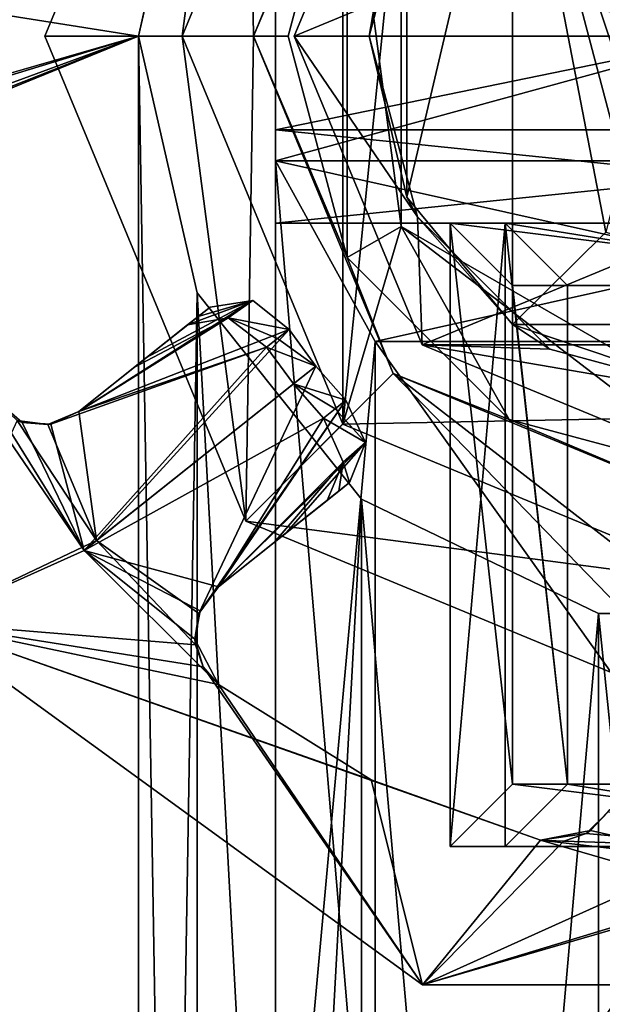
# Model space of a CAD drawing. Units: millimetres. Extents: x -250 to 250, y -335 to 320.
# Drawn here: x -6 to -1, y 224 to 232 of the extents above; entities that cross this region are included whole.
import ezdxf

# ---------------------------------------------------------------- set-up
doc = ezdxf.new("R2010")
doc.units = ezdxf.units.MM
doc.header["$LTSCALE"] = 76.747453
for name, color, linetype in [('302', 7, 'CONTINUOUS'), ('303', 7, 'CONTINUOUS'), ('304', 7, 'CONTINUOUS'), ('305', 7, 'CONTINUOUS'), ('306', 7, 'CONTINUOUS'), ('308', 7, 'CONTINUOUS'), ('309', 7, 'CONTINUOUS'), ('310', 7, 'CONTINUOUS'), ('338', 7, 'CONTINUOUS'), ('339', 7, 'CONTINUOUS'), ('341', 7, 'CONTINUOUS'), ('344', 7, 'CONTINUOUS'), ('350', 7, 'CONTINUOUS'), ('351', 7, 'CONTINUOUS'), ('354', 7, 'CONTINUOUS'), ('355', 7, 'CONTINUOUS'), ('357', 7, 'CONTINUOUS'), ('358', 7, 'CONTINUOUS'), ('364', 7, 'CONTINUOUS'), ('366', 7, 'CONTINUOUS'), ('367', 7, 'CONTINUOUS'), ('398', 7, 'CONTINUOUS'), ('399', 7, 'CONTINUOUS'), ('400', 7, 'CONTINUOUS'), ('401', 7, 'CONTINUOUS'), ('402', 7, 'CONTINUOUS'), ('403', 7, 'CONTINUOUS'), ('404', 7, 'CONTINUOUS'), ('405', 7, 'CONTINUOUS'), ('407', 7, 'CONTINUOUS'), ('417', 7, 'CONTINUOUS'), ('419', 7, 'CONTINUOUS'), ('421', 7, 'CONTINUOUS'), ('422', 7, 'CONTINUOUS'), ('423', 7, 'CONTINUOUS'), ('424', 7, 'CONTINUOUS'), ('425', 7, 'CONTINUOUS'), ('426', 7, 'CONTINUOUS'), ('496', 7, 'CONTINUOUS'), ('497', 7, 'CONTINUOUS'), ('498', 7, 'CONTINUOUS'), ('500', 7, 'CONTINUOUS'), ('501', 7, 'CONTINUOUS'), ('502', 7, 'CONTINUOUS'), ('511', 7, 'CONTINUOUS'), ('512', 7, 'CONTINUOUS'), ('513', 7, 'CONTINUOUS'), ('528', 7, 'CONTINUOUS'), ('529', 7, 'CONTINUOUS'), ('541', 7, 'CONTINUOUS'), ('542', 7, 'CONTINUOUS'), ('543', 7, 'CONTINUOUS'), ('63', 7, 'CONTINUOUS'), ('8', 7, 'CONTINUOUS'), ('804', 7, 'CONTINUOUS'), ('805', 7, 'CONTINUOUS'), ('814', 7, 'CONTINUOUS'), ('815', 7, 'CONTINUOUS')]:
    doc.layers.add(name, color=color, linetype=linetype)

msp = doc.modelspace()

# ---------------------------------------------------------------- linework, layer by layer
at = {"layer": '302', "color": 7, "linetype": 'Continuous'}
for points in [[(-1.7499, 229.5, 230.5), (1.7499, 229.5, 230.5), (-2.25, 230, 230.5), (-1.7499, 229.5, 230.5)], [(1.7499, 229.5, 230.5), (2.25, 230, 230.5), (-2.25, 230, 230.5), (1.7499, 229.5, 230.5)], [(-1.7499, 225.5, 230.5), (-1.7499, 229.5, 230.5), (-2.25, 230, 230.5), (-1.7499, 225.5, 230.5)], [(-2.25, 225, 230.5), (-1.7499, 225.5, 230.5), (-2.25, 230, 230.5), (-2.25, 225, 230.5)], [(2.25, 225, 230.5), (-1.7499, 225.5, 230.5), (-2.25, 225, 230.5), (2.25, 225, 230.5)], [(1.7499, 225.5, 230.5), (-1.7499, 225.5, 230.5), (2.25, 225, 230.5), (1.7499, 225.5, 230.5)]]:
    msp.add_3dface(points, dxfattribs=at)
at = {"layer": '303', "color": 7, "linetype": 'Continuous'}
for points in [[(-1.8084, 230, 205.2), (1.8084, 230, 205.2), (1.3083, 229.5, 205.2), (-1.8084, 230, 205.2)], [(-1.8084, 225, 205.2), (-1.8084, 230, 205.2), (-1.3083, 225.5, 205.2), (-1.8084, 225, 205.2)], [(-1.8084, 230, 205.2), (1.3083, 229.5, 205.2), (-1.3083, 229.5, 205.2), (-1.8084, 230, 205.2)], [(-1.3083, 225.5, 205.2), (-1.8084, 230, 205.2), (-1.3083, 229.5, 205.2), (-1.3083, 225.5, 205.2)], [(1.8084, 225, 205.2), (-1.8084, 225, 205.2), (-1.3083, 225.5, 205.2), (1.8084, 225, 205.2)], [(1.3083, 225.5, 205.2), (1.8084, 225, 205.2), (-1.3083, 225.5, 205.2), (1.3083, 225.5, 205.2)]]:
    msp.add_3dface(points, dxfattribs=at)
at = {"layer": '304', "color": 7, "linetype": 'Continuous'}
for points in [[(-2.25, 230, 230.5), (2.25, 230, 230.5), (1.8084, 230, 205.2), (-2.25, 230, 230.5)], [(-2.25, 230, 230.5), (1.8084, 230, 205.2), (-1.8084, 230, 205.2), (-2.25, 230, 230.5)]]:
    msp.add_3dface(points, dxfattribs=at)
at = {"layer": '305', "color": 7, "linetype": 'Continuous'}
for points in [[(2.25, 225, 230.5), (-2.25, 225, 230.5), (-1.8084, 225, 205.2), (2.25, 225, 230.5)], [(2.25, 225, 230.5), (-1.8084, 225, 205.2), (1.8084, 225, 205.2), (2.25, 225, 230.5)]]:
    msp.add_3dface(points, dxfattribs=at)
at = {"layer": '306', "color": 7, "linetype": 'Continuous'}
for points in [[(-2.25, 225, 230.5), (-2.25, 230, 230.5), (-1.8084, 230, 205.2), (-2.25, 225, 230.5)], [(-2.25, 225, 230.5), (-1.8084, 230, 205.2), (-1.8084, 225, 205.2), (-2.25, 225, 230.5)]]:
    msp.add_3dface(points, dxfattribs=at)
at = {"layer": '308', "color": 7, "linetype": 'Continuous'}
for points in [[(1.7499, 229.5, 230.5), (-1.7499, 229.5, 230.5), (-1.3083, 229.5, 205.2), (1.7499, 229.5, 230.5)], [(1.3083, 229.5, 205.2), (1.7499, 229.5, 230.5), (-1.3083, 229.5, 205.2), (1.3083, 229.5, 205.2)]]:
    msp.add_3dface(points, dxfattribs=at)
at = {"layer": '309', "color": 7, "linetype": 'Continuous'}
for points in [[(-1.7499, 225.5, 230.5), (1.7499, 225.5, 230.5), (1.3083, 225.5, 205.2), (-1.7499, 225.5, 230.5)], [(-1.7499, 225.5, 230.5), (1.3083, 225.5, 205.2), (-1.3083, 225.5, 205.2), (-1.7499, 225.5, 230.5)]]:
    msp.add_3dface(points, dxfattribs=at)
at = {"layer": '310', "color": 7, "linetype": 'Continuous'}
for points in [[(-1.7499, 229.5, 230.5), (-1.7499, 225.5, 230.5), (-1.3083, 225.5, 205.2), (-1.7499, 229.5, 230.5)], [(-1.7499, 229.5, 230.5), (-1.3083, 225.5, 205.2), (-1.3083, 229.5, 205.2), (-1.7499, 229.5, 230.5)]]:
    msp.add_3dface(points, dxfattribs=at)
at = {"layer": '338', "color": 7, "linetype": 'Continuous'}
for points in [[(-2.85, 229.05, 148.2), (-2.85, 221.05, 148.2), (-3.65, 230.5, 148.2), (-2.85, 229.05, 148.2)], [(-3.65, 230.5, 148.2), (-2.85, 221.05, 148.2), (-3.65, 220.25, 148.2), (-3.65, 230.5, 148.2)], [(2.85, 229.05, 148.2), (-2.85, 229.05, 148.2), (-3.65, 230.5, 148.2), (2.85, 229.05, 148.2)], [(2.85, 229.05, 148.2), (-3.65, 230.5, 148.2), (3.65, 230.5, 148.2), (2.85, 229.05, 148.2)]]:
    msp.add_3dface(points, dxfattribs=at)
at = {"layer": '339', "color": 7, "linetype": 'Continuous'}
for points in [[(-3.65, 230.5, 202.2), (-2.85, 229.05, 202.2), (3.65, 230.5, 202.2), (-3.65, 230.5, 202.2)], [(-2.85, 229.05, 202.2), (-3.65, 230.5, 202.2), (-3.65, 220.25, 202.2), (-2.85, 229.05, 202.2)], [(-2.85, 229.05, 202.2), (2.85, 229.05, 202.2), (3.65, 230.5, 202.2), (-2.85, 229.05, 202.2)], [(-2.85, 221.05, 202.2), (-2.85, 229.05, 202.2), (-3.65, 220.25, 202.2), (-2.85, 221.05, 202.2)]]:
    msp.add_3dface(points, dxfattribs=at)
at = {"layer": '341', "color": 7, "linetype": 'Continuous'}
for points in [[(-3.65, 232.5, 172.2), (-3.65, 230.5, 172.2), (-3.65, 230.75, 173.901), (-3.65, 232.5, 172.2)], [(-3.65, 232.25, 173.901), (-3.65, 232.5, 172.2), (-3.65, 230.75, 173.901), (-3.65, 232.25, 173.901)], [(-3.65, 230.5, 178.2), (-3.65, 232.5, 178.2), (-3.65, 232.25, 176.499), (-3.65, 230.5, 178.2)], [(-3.65, 230.75, 176.499), (-3.65, 230.5, 178.2), (-3.65, 232.25, 176.499), (-3.65, 230.75, 176.499)], [(-3.65, 220.25, 202.2), (-3.65, 230.5, 178.2), (-3.65, 230.75, 176.499), (-3.65, 220.25, 202.2)], [(-3.65, 230, 175.2), (-3.65, 220.25, 202.2), (-3.65, 230.75, 176.499), (-3.65, 230, 175.2)], [(-3.65, 230.75, 173.901), (-3.65, 230.5, 172.2), (-3.65, 230, 175.2), (-3.65, 230.75, 173.901)], [(-3.65, 230.5, 148.2), (-3.65, 220.25, 148.2), (-3.65, 220.25, 202.2), (-3.65, 230.5, 148.2)], [(-3.65, 230.5, 148.2), (-3.65, 220.25, 202.2), (-3.65, 230.5, 172.2), (-3.65, 230.5, 148.2)], [(-3.65, 220.25, 202.2), (-3.65, 230.5, 202.2), (-3.65, 230.5, 178.2), (-3.65, 220.25, 202.2)], [(-3.65, 230.5, 172.2), (-3.65, 220.25, 202.2), (-3.65, 230, 175.2), (-3.65, 230.5, 172.2)]]:
    msp.add_3dface(points, dxfattribs=at)
at = {"layer": '344', "color": 7, "linetype": 'Continuous'}
for points in [[(-3.65, 232.5, 178.2), (-3.65, 230.5, 178.2), (3.65, 232.5, 178.2), (-3.65, 232.5, 178.2)], [(-3.65, 230.5, 178.2), (3.65, 230.5, 178.2), (3.65, 232.5, 178.2), (-3.65, 230.5, 178.2)], [(-2.85, 221.05, 178.2), (2.85, 221.05, 178.2), (2.85, 229.05, 178.2), (-2.85, 221.05, 178.2)], [(-2.85, 229.05, 178.2), (-2.85, 221.05, 178.2), (2.85, 229.05, 178.2), (-2.85, 229.05, 178.2)]]:
    msp.add_3dface(points, dxfattribs=at)
at = {"layer": '350', "color": 7, "linetype": 'Continuous'}
for points in [[(2.85, 229.05, 202.2), (-2.85, 229.05, 202.2), (-2.85, 229.05, 178.2), (2.85, 229.05, 202.2)], [(2.85, 229.05, 202.2), (-2.85, 229.05, 178.2), (2.85, 229.05, 178.2), (2.85, 229.05, 202.2)]]:
    msp.add_3dface(points, dxfattribs=at)
at = {"layer": '351', "color": 7, "linetype": 'Continuous'}
for points in [[(-2.85, 229.05, 202.2), (-2.85, 221.05, 202.2), (-2.85, 221.05, 178.2), (-2.85, 229.05, 202.2)], [(-2.85, 229.05, 202.2), (-2.85, 221.05, 178.2), (-2.85, 229.05, 178.2), (-2.85, 229.05, 202.2)]]:
    msp.add_3dface(points, dxfattribs=at)
at = {"layer": '354', "color": 7, "linetype": 'Continuous'}
for points in [[(-3.65, 230.5, 202.2), (3.65, 230.5, 202.2), (3.65, 230.5, 178.2), (-3.65, 230.5, 202.2)], [(-3.65, 230.5, 178.2), (-3.65, 230.5, 202.2), (3.65, 230.5, 178.2), (-3.65, 230.5, 178.2)]]:
    msp.add_3dface(points, dxfattribs=at)
at = {"layer": '355', "color": 7, "linetype": 'Continuous'}
for points in [[(-3.65, 230.5, 172.2), (-3.65, 232.5, 172.2), (3.65, 230.5, 172.2), (-3.65, 230.5, 172.2)], [(3.65, 230.5, 172.2), (-3.65, 232.5, 172.2), (3.65, 232.5, 172.2), (3.65, 230.5, 172.2)], [(2.85, 229.05, 172.2), (2.85, 221.05, 172.2), (-2.85, 229.05, 172.2), (2.85, 229.05, 172.2)], [(-2.85, 229.05, 172.2), (2.85, 221.05, 172.2), (-2.85, 221.05, 172.2), (-2.85, 229.05, 172.2)]]:
    msp.add_3dface(points, dxfattribs=at)
at = {"layer": '357', "color": 7, "linetype": 'Continuous'}
for points in [[(-2.85, 221.05, 148.2), (-2.85, 229.05, 148.2), (-2.85, 229.05, 172.2), (-2.85, 221.05, 148.2)], [(-2.85, 221.05, 148.2), (-2.85, 229.05, 172.2), (-2.85, 221.05, 172.2), (-2.85, 221.05, 148.2)]]:
    msp.add_3dface(points, dxfattribs=at)
at = {"layer": '358', "color": 7, "linetype": 'Continuous'}
for points in [[(-2.85, 229.05, 148.2), (2.85, 229.05, 148.2), (2.85, 229.05, 172.2), (-2.85, 229.05, 148.2)], [(-2.85, 229.05, 148.2), (2.85, 229.05, 172.2), (-2.85, 229.05, 172.2), (-2.85, 229.05, 148.2)]]:
    msp.add_3dface(points, dxfattribs=at)
at = {"layer": '364', "color": 7, "linetype": 'Continuous'}
for points in [[(3.65, 230.5, 148.2), (-3.65, 230.5, 148.2), (-3.65, 230.5, 172.2), (3.65, 230.5, 148.2)], [(3.65, 230.5, 148.2), (-3.65, 230.5, 172.2), (3.65, 230.5, 172.2), (3.65, 230.5, 148.2)]]:
    msp.add_3dface(points, dxfattribs=at)
at = {"layer": '366', "color": 7, "linetype": 'Continuous'}
for points in [[(-3.65, 230.75, 176.499), (-3.65, 232.25, 176.499), (3.65, 230.75, 176.499), (-3.65, 230.75, 176.499)], [(-3.65, 232.25, 176.499), (3.65, 232.25, 176.499), (3.65, 230.75, 176.499), (-3.65, 232.25, 176.499)], [(-3.65, 230, 175.2), (-3.65, 230.75, 176.499), (3.65, 230, 175.2), (-3.65, 230, 175.2)], [(-3.65, 230.75, 176.499), (3.65, 230.75, 176.499), (3.65, 230, 175.2), (-3.65, 230.75, 176.499)]]:
    msp.add_3dface(points, dxfattribs=at)
at = {"layer": '367', "color": 7, "linetype": 'Continuous'}
for points in [[(-3.65, 232.25, 173.901), (-3.65, 230.75, 173.901), (3.65, 232.25, 173.901), (-3.65, 232.25, 173.901)], [(-3.65, 230.75, 173.901), (3.65, 230.75, 173.901), (3.65, 232.25, 173.901), (-3.65, 230.75, 173.901)], [(-3.65, 230.75, 173.901), (-3.65, 230, 175.2), (3.65, 230.75, 173.901), (-3.65, 230.75, 173.901)], [(-3.65, 230, 175.2), (3.65, 230, 175.2), (3.65, 230.75, 173.901), (-3.65, 230, 175.2)]]:
    msp.add_3dface(points, dxfattribs=at)
at = {"layer": '398', "color": 7, "linetype": 'Continuous', "true_color": 0xe0f2ff}
for points in [[(-0.865, 230.4629, 248.3), (-1, 229.9289, 248.3), (-1.75, 233.8125, 248.3), (-0.865, 230.4629, 248.3)], [(-1.75, 233.8125, 248.3), (-1, 229.9289, 248.3), (-1.75, 229.1875, 248.3), (-1.75, 233.8125, 248.3)], [(-0.7037, 230.684, 248.3), (-0.865, 230.4629, 248.3), (-1.75, 233.8125, 248.3), (-0.7037, 230.684, 248.3)], [(0, 230.99, 248.3), (-0.7037, 230.684, 248.3), (-1.75, 233.8125, 248.3), (0, 230.99, 248.3)], [(-1, 233.3317, 248.3), (0, 230.99, 248.3), (-1.75, 233.8125, 248.3), (-1, 233.3317, 248.3)], [(-1.75, 229.1875, 248.3), (-1, 229.9289, 248.3), (1.75, 229.1875, 248.3), (-1.75, 229.1875, 248.3)], [(0, 228.6, 248.3), (-1.75, 229.1875, 248.3), (1.75, 229.1875, 248.3), (0, 228.6, 248.3)]]:
    msp.add_3dface(points, dxfattribs=at)
at = {"layer": '399', "color": 7, "linetype": 'Continuous', "true_color": 0xe0f2ff}
for points in [[(-2.9, 231.5, 270.3), (-2.5115, 232.95, 270.3), (-2.9, 231.5, 250.3), (-2.9, 231.5, 270.3)], [(-2.9, 231.5, 250.3), (-2.5115, 232.95, 270.3), (-2.5966, 232.7914, 250.3), (-2.9, 231.5, 250.3)]]:
    msp.add_3dface(points, dxfattribs=at)
at = {"layer": '400', "color": 7, "linetype": 'Continuous', "true_color": 0xe0f2ff}
for points in [[(-2.9, 231.5, 270.3), (-2.9, 231.5, 250.3), (-2.5966, 230.2086, 250.3), (-2.9, 231.5, 270.3)], [(-2.5115, 230.05, 270.3), (-2.9, 231.5, 270.3), (-2.5966, 230.2086, 250.3), (-2.5115, 230.05, 270.3)], [(-1.75, 229.1875, 250.3), (-2.5115, 230.05, 270.3), (-2.5966, 230.2086, 250.3), (-1.75, 229.1875, 250.3)], [(-1.45, 228.9885, 270.3), (-2.5115, 230.05, 270.3), (-1.75, 229.1875, 250.3), (-1.45, 228.9885, 270.3)], [(-1.75, 229.1875, 248.3), (0, 228.6, 248.3), (-1.75, 229.1875, 250.3), (-1.75, 229.1875, 248.3)], [(0, 228.6, 248.3), (-1.45, 228.9885, 270.3), (-1.75, 229.1875, 250.3), (0, 228.6, 248.3)], [(-1.45, 228.9885, 270.3), (0, 228.6, 248.3), (0, 228.6, 270.3), (-1.45, 228.9885, 270.3)]]:
    msp.add_3dface(points, dxfattribs=at)
at = {"layer": '401', "color": 7, "linetype": 'Continuous', "true_color": 0xe0f2ff}
for points in [[(-2.4748, 233.9748, 270.3), (-2.9, 231.5, 270.3), (-3.5, 231.5, 270.3), (-2.4748, 233.9748, 270.3)], [(-2.5115, 232.95, 270.3), (-2.9, 231.5, 270.3), (-2.4748, 233.9748, 270.3), (-2.5115, 232.95, 270.3)], [(-2.9, 231.5, 270.3), (-2.5115, 230.05, 270.3), (-3.5, 231.5, 270.3), (-2.9, 231.5, 270.3)], [(-3.5, 231.5, 270.3), (-2.5115, 230.05, 270.3), (-2.4748, 229.0252, 270.3), (-3.5, 231.5, 270.3)], [(-2.5115, 230.05, 270.3), (-1.45, 228.9885, 270.3), (-2.4748, 229.0252, 270.3), (-2.5115, 230.05, 270.3)], [(-1.45, 228.9885, 270.3), (0, 228.6, 270.3), (-2.4748, 229.0252, 270.3), (-1.45, 228.9885, 270.3)], [(-2.4748, 229.0252, 270.3), (0, 228.6, 270.3), (0, 228, 270.3), (-2.4748, 229.0252, 270.3)]]:
    msp.add_3dface(points, dxfattribs=at)
at = {"layer": '402', "color": 7, "linetype": 'Continuous', "true_color": 0xe0f2ff}
for points in [[(-3.5, 231.5, 271.3), (3.5, 231.5, 271.3), (2.4748, 233.9748, 271.3), (-3.5, 231.5, 271.3)], [(-2.4748, 233.9748, 271.3), (-3.5, 231.5, 271.3), (2.4748, 233.9748, 271.3), (-2.4748, 233.9748, 271.3)], [(-2.4748, 229.0252, 271.3), (3.5, 231.5, 271.3), (-3.5, 231.5, 271.3), (-2.4748, 229.0252, 271.3)], [(2.4748, 229.0252, 271.3), (3.5, 231.5, 271.3), (-2.4748, 229.0252, 271.3), (2.4748, 229.0252, 271.3)], [(0, 228, 271.3), (2.4748, 229.0252, 271.3), (-2.4748, 229.0252, 271.3), (0, 228, 271.3)]]:
    msp.add_3dface(points, dxfattribs=at)
at = {"layer": '403', "color": 7, "linetype": 'Continuous', "true_color": 0xe0f2ff}
for points in [[(-2.4748, 233.9748, 270.3), (-3.5, 231.5, 270.3), (-2.4748, 233.9748, 271.3), (-2.4748, 233.9748, 270.3)], [(-3.5, 231.5, 270.3), (-3.5, 231.5, 271.3), (-2.4748, 233.9748, 271.3), (-3.5, 231.5, 270.3)]]:
    msp.add_3dface(points, dxfattribs=at)
at = {"layer": '404', "color": 7, "linetype": 'Continuous', "true_color": 0xe0f2ff}
for points in [[(-3.5, 231.5, 270.3), (-2.4748, 229.0252, 270.3), (-3.5, 231.5, 271.3), (-3.5, 231.5, 270.3)], [(-2.4748, 229.0252, 270.3), (-2.4748, 229.0252, 271.3), (-3.5, 231.5, 271.3), (-2.4748, 229.0252, 270.3)], [(-2.4748, 229.0252, 270.3), (0, 228, 270.3), (-2.4748, 229.0252, 271.3), (-2.4748, 229.0252, 270.3)], [(0, 228, 270.3), (0, 228, 271.3), (-2.4748, 229.0252, 271.3), (0, 228, 270.3)]]:
    msp.add_3dface(points, dxfattribs=at)
at = {"layer": '405', "color": 7, "linetype": 'Continuous', "true_color": 0xe0f2ff}
for points in [[(-2.5966, 232.7914, 250.3), (-1.75, 233.8125, 250.3), (-2.5966, 230.2086, 250.3), (-2.5966, 232.7914, 250.3)], [(-1.75, 233.8125, 250.3), (-1.75, 229.1875, 250.3), (-2.5966, 230.2086, 250.3), (-1.75, 233.8125, 250.3)], [(-2.9, 231.5, 250.3), (-2.5966, 232.7914, 250.3), (-2.5966, 230.2086, 250.3), (-2.9, 231.5, 250.3)]]:
    msp.add_3dface(points, dxfattribs=at)
at = {"layer": '407', "color": 7, "linetype": 'Continuous', "true_color": 0xe0f2ff}
for points in [[(-1.75, 233.8125, 248.3), (-1.75, 229.1875, 248.3), (-1.75, 233.8125, 250.3), (-1.75, 233.8125, 248.3)], [(-1.75, 233.8125, 250.3), (-1.75, 229.1875, 248.3), (-1.75, 229.1875, 250.3), (-1.75, 233.8125, 250.3)]]:
    msp.add_3dface(points, dxfattribs=at)
at = {"layer": '417', "color": 7, "linetype": 'Continuous'}
for points in [[(-3.55, 231.5, 270.3), (-3.0744, 229.7251, 270.3), (-3.0744, 233.2749, 270.3), (-3.55, 231.5, 270.3)], [(-3.0744, 233.2749, 270.3), (-3.0744, 229.7251, 270.3), (-2.6413, 229.9749, 270.3), (-3.0744, 233.2749, 270.3)], [(-2.6413, 233.0251, 270.3), (-3.0744, 233.2749, 270.3), (-2.6413, 229.9749, 270.3), (-2.6413, 233.0251, 270.3)], [(-3.0744, 229.7251, 270.3), (-1.7751, 228.4257, 270.3), (-2.6413, 229.9749, 270.3), (-3.0744, 229.7251, 270.3)], [(0, 227.95, 270.3), (0, 228.45, 270.3), (-2.6413, 229.9749, 270.3), (0, 227.95, 270.3)], [(-1.7751, 228.4257, 270.3), (0, 227.95, 270.3), (-2.6413, 229.9749, 270.3), (-1.7751, 228.4257, 270.3)]]:
    msp.add_3dface(points, dxfattribs=at)
at = {"layer": '419', "color": 7, "linetype": 'Continuous'}
for points in [[(-3.8892, 235.3889, 270.5), (-4.4, 231.5, 270.5), (-5.5, 231.5, 270.5), (-3.8892, 235.3889, 270.5)], [(-3.1113, 234.6113, 270.5), (-4.4, 231.5, 270.5), (-3.8892, 235.3889, 270.5), (-3.1113, 234.6113, 270.5)], [(-5.5, 231.5, 270.5), (-4.4, 231.5, 270.5), (-3.8892, 227.6111, 270.5), (-5.5, 231.5, 270.5)], [(-4.4, 231.5, 270.5), (-3.1113, 228.3887, 270.5), (-3.8892, 227.6111, 270.5), (-4.4, 231.5, 270.5)], [(-3.1113, 228.3887, 270.5), (0, 227.1, 270.5), (-3.8892, 227.6111, 270.5), (-3.1113, 228.3887, 270.5)], [(-3.8892, 227.6111, 270.5), (0, 227.1, 270.5), (0, 226, 270.5), (-3.8892, 227.6111, 270.5)]]:
    msp.add_3dface(points, dxfattribs=at)
at = {"layer": '421', "color": 7, "linetype": 'Continuous'}
for points in [[(-4.4, 231.5, 264.5), (-3.1113, 234.6113, 264.5), (-3.1113, 228.3887, 264.5), (-4.4, 231.5, 264.5)], [(-3.1113, 234.6113, 264.5), (-2.6413, 233.0251, 264.5), (-3.1113, 228.3887, 264.5), (-3.1113, 234.6113, 264.5)], [(-2.6413, 233.0251, 264.5), (-2.6413, 229.9749, 264.5), (-3.1113, 228.3887, 264.5), (-2.6413, 233.0251, 264.5)], [(-2.6413, 229.9749, 264.5), (0, 228.45, 264.5), (-3.1113, 228.3887, 264.5), (-2.6413, 229.9749, 264.5)], [(0, 228.45, 264.5), (0, 227.1, 264.5), (-3.1113, 228.3887, 264.5), (0, 228.45, 264.5)]]:
    msp.add_3dface(points, dxfattribs=at)
at = {"layer": '422', "color": 7, "linetype": 'Continuous'}
for points in [[(-2.6413, 233.0251, 270.3), (-2.6413, 229.9749, 270.3), (-2.6413, 233.0251, 264.5), (-2.6413, 233.0251, 270.3)], [(-2.6413, 229.9749, 270.3), (-2.6413, 229.9749, 264.5), (-2.6413, 233.0251, 264.5), (-2.6413, 229.9749, 270.3)], [(0, 228.45, 270.3), (0, 228.45, 264.5), (-2.6413, 229.9749, 264.5), (0, 228.45, 270.3)], [(-2.6413, 229.9749, 270.3), (0, 228.45, 270.3), (-2.6413, 229.9749, 264.5), (-2.6413, 229.9749, 270.3)]]:
    msp.add_3dface(points, dxfattribs=at)
at = {"layer": '423', "color": 7, "linetype": 'Continuous'}
for points in [[(-3.55, 231.5, 270.3), (-3.0744, 233.2749, 270.3), (-3.55, 231.5, 271.5), (-3.55, 231.5, 270.3)], [(-3.0744, 233.2749, 270.3), (-3.0744, 233.2749, 271.5), (-3.55, 231.5, 271.5), (-3.0744, 233.2749, 270.3)], [(-3.0744, 229.7251, 270.3), (-3.55, 231.5, 270.3), (-3.0744, 229.7251, 271.5), (-3.0744, 229.7251, 270.3)], [(-3.55, 231.5, 270.3), (-3.55, 231.5, 271.5), (-3.0744, 229.7251, 271.5), (-3.55, 231.5, 270.3)], [(-1.7751, 228.4257, 270.3), (-3.0744, 229.7251, 270.3), (-1.7751, 228.4257, 271.5), (-1.7751, 228.4257, 270.3)], [(-3.0744, 229.7251, 270.3), (-3.0744, 229.7251, 271.5), (-1.7751, 228.4257, 271.5), (-3.0744, 229.7251, 270.3)], [(0, 227.95, 270.3), (-1.7751, 228.4257, 270.3), (0, 227.95, 271.5), (0, 227.95, 270.3)], [(0, 227.95, 271.5), (-1.7751, 228.4257, 270.3), (-1.7751, 228.4257, 271.5), (0, 227.95, 271.5)]]:
    msp.add_3dface(points, dxfattribs=at)
at = {"layer": '424', "color": 7, "linetype": 'Continuous'}
for points in [[(-4.4, 231.5, 270.5), (-3.1113, 234.6113, 270.5), (-4.4, 231.5, 264.5), (-4.4, 231.5, 270.5)], [(-3.1113, 234.6113, 270.5), (-3.1113, 234.6113, 264.5), (-4.4, 231.5, 264.5), (-3.1113, 234.6113, 270.5)], [(-3.1113, 228.3887, 270.5), (-4.4, 231.5, 270.5), (-3.1113, 228.3887, 264.5), (-3.1113, 228.3887, 270.5)], [(-4.4, 231.5, 270.5), (-4.4, 231.5, 264.5), (-3.1113, 228.3887, 264.5), (-4.4, 231.5, 270.5)], [(0, 227.1, 270.5), (-3.1113, 228.3887, 270.5), (0, 227.1, 264.5), (0, 227.1, 270.5)], [(0, 227.1, 264.5), (-3.1113, 228.3887, 270.5), (-3.1113, 228.3887, 264.5), (0, 227.1, 264.5)]]:
    msp.add_3dface(points, dxfattribs=at)
at = {"layer": '425', "color": 7, "linetype": 'Continuous'}
for points in [[(-3.8267, 231.5, 271.5), (-3.0744, 233.2749, 271.5), (-2.7055, 234.2062, 271.5), (-3.8267, 231.5, 271.5)], [(-3.55, 231.5, 271.5), (-3.0744, 233.2749, 271.5), (-3.8267, 231.5, 271.5), (-3.55, 231.5, 271.5)], [(-3.0744, 229.7251, 271.5), (-3.55, 231.5, 271.5), (-3.8267, 231.5, 271.5), (-3.0744, 229.7251, 271.5)], [(-2.7056, 228.7938, 271.5), (-3.0744, 229.7251, 271.5), (-3.8267, 231.5, 271.5), (-2.7056, 228.7938, 271.5)], [(-1.7751, 228.4257, 271.5), (-3.0744, 229.7251, 271.5), (-2.7056, 228.7938, 271.5), (-1.7751, 228.4257, 271.5)], [(0, 227.6733, 271.5), (-1.7751, 228.4257, 271.5), (-2.7056, 228.7938, 271.5), (0, 227.6733, 271.5)], [(0, 227.95, 271.5), (-1.7751, 228.4257, 271.5), (0, 227.6733, 271.5), (0, 227.95, 271.5)]]:
    msp.add_3dface(points, dxfattribs=at)
at = {"layer": '426', "color": 7, "linetype": 'Continuous'}
for points in [[(-3.8267, 231.5, 271.5), (-3.8892, 235.3889, 270.5), (-5.5, 231.5, 270.5), (-3.8267, 231.5, 271.5)], [(-3.8267, 231.5, 271.5), (-2.7055, 234.2062, 271.5), (-3.8892, 235.3889, 270.5), (-3.8267, 231.5, 271.5)], [(-3.8267, 231.5, 271.5), (-5.5, 231.5, 270.5), (-3.8892, 227.6111, 270.5), (-3.8267, 231.5, 271.5)], [(-2.7056, 228.7938, 271.5), (-3.8267, 231.5, 271.5), (-3.8892, 227.6111, 270.5), (-2.7056, 228.7938, 271.5)], [(-2.7056, 228.7938, 271.5), (-3.8892, 227.6111, 270.5), (0, 226, 270.5), (-2.7056, 228.7938, 271.5)], [(0, 227.6733, 271.5), (-2.7056, 228.7938, 271.5), (0, 226.6986, 271.231), (0, 227.6733, 271.5)], [(-2.7056, 228.7938, 271.5), (0, 226, 270.5), (0, 226.6986, 271.231), (-2.7056, 228.7938, 271.5)]]:
    msp.add_3dface(points, dxfattribs=at)
at = {"layer": '496', "color": 7, "linetype": 'Continuous'}
for points in [[(-5.9904, 228.6679, 269.1), (-5.1858, 227.3753, 269.1), (-8, 231.5, 269.1), (-5.9904, 228.6679, 269.1)], [(-8, 231.5, 269.1), (-5.1858, 227.3753, 269.1), (-6.4721, 226.7977, 269.1), (-8, 231.5, 269.1)], [(-5.1858, 227.3753, 269.1), (-4.1071, 226.3002, 269.1), (-6.4721, 226.7977, 269.1), (-5.1858, 227.3753, 269.1)], [(-6.4721, 226.7977, 269.1), (-4.1071, 226.3002, 269.1), (-2.8839, 225.5344, 269.1), (-6.4721, 226.7977, 269.1)], [(-6.4721, 226.7977, 269.1), (-1.5239, 225.0515, 269.1), (-2.4721, 223.8915, 269.1), (-6.4721, 226.7977, 269.1)], [(-1.5239, 225.0515, 269.1), (-6.4721, 226.7977, 269.1), (-2.8839, 225.5344, 269.1), (-1.5239, 225.0515, 269.1)], [(-2.4721, 223.8915, 269.1), (-1.5239, 225.0515, 269.1), (2.4721, 223.8915, 269.1), (-2.4721, 223.8915, 269.1)], [(-1.5239, 225.0515, 269.1), (-0.0118, 224.8739, 269.1), (2.4721, 223.8915, 269.1), (-1.5239, 225.0515, 269.1)]]:
    msp.add_3dface(points, dxfattribs=at)
at = {"layer": '497', "color": 7, "linetype": 'Continuous'}
for points in [[(-6.4721, 226.7977, 269.1), (-2.4721, 223.8915, 269.1), (-6.4721, 226.7977, 269.5), (-6.4721, 226.7977, 269.1)], [(-6.4721, 226.7977, 269.5), (-2.4721, 223.8915, 269.1), (-2.4721, 223.8915, 269.5), (-6.4721, 226.7977, 269.5)], [(-2.4721, 223.8915, 269.1), (2.4721, 223.8915, 269.1), (-2.4721, 223.8915, 269.5), (-2.4721, 223.8915, 269.1)], [(-2.4721, 223.8915, 269.5), (2.4721, 223.8915, 269.1), (2.4721, 223.8915, 269.5), (-2.4721, 223.8915, 269.5)]]:
    msp.add_3dface(points, dxfattribs=at)
at = {"layer": '498', "color": 7, "linetype": 'Continuous'}
for points in [[(-6.4721, 236.2023, 269.5), (-8, 231.5, 269.5), (-5.1784, 235.6339, 269.5), (-6.4721, 236.2023, 269.5)], [(-8, 231.5, 269.5), (-5.9506, 234.4147, 269.5), (-5.1784, 235.6339, 269.5), (-8, 231.5, 269.5)], [(-5.0869, 227.4537, 269.5), (-5.7221, 228.4166, 269.5), (-6.4721, 226.7977, 269.5), (-5.0869, 227.4537, 269.5)], [(-4.2916, 226.6182, 269.5), (-5.0869, 227.4537, 269.5), (-6.4721, 226.7977, 269.5), (-4.2916, 226.6182, 269.5)], [(-4.2916, 226.6182, 269.5), (-6.4721, 226.7977, 269.5), (-4.2296, 226.4417, 269.5), (-4.2916, 226.6182, 269.5)], [(-6.4721, 226.7977, 269.5), (-2.4721, 223.8915, 269.5), (-4.2296, 226.4417, 269.5), (-6.4721, 226.7977, 269.5)], [(-4.2296, 226.4417, 269.5), (-2.4721, 223.8915, 269.5), (-4.1071, 226.3002, 269.5), (-4.2296, 226.4417, 269.5)], [(-4.1071, 226.3002, 269.5), (-2.4721, 223.8915, 269.5), (-2.8839, 225.5344, 269.5), (-4.1071, 226.3002, 269.5)], [(-2.8839, 225.5344, 269.5), (-2.4721, 223.8915, 269.5), (-1.5239, 225.0515, 269.5), (-2.8839, 225.5344, 269.5)], [(-1.5239, 225.0515, 269.5), (-2.4721, 223.8915, 269.5), (-1.337, 225.0433, 269.5), (-1.5239, 225.0515, 269.5)], [(-2.4721, 223.8915, 269.5), (2.4721, 223.8915, 269.5), (1.5014, 225.0462, 269.5), (-2.4721, 223.8915, 269.5)], [(1.3145, 225.0387, 269.5), (-2.4721, 223.8915, 269.5), (1.5014, 225.0462, 269.5), (1.3145, 225.0387, 269.5)], [(-2.4721, 223.8915, 269.5), (-0.0114, 225, 269.5), (-1.337, 225.0433, 269.5), (-2.4721, 223.8915, 269.5)], [(-0.0114, 225, 269.5), (-2.4721, 223.8915, 269.5), (1.3145, 225.0387, 269.5), (-0.0114, 225, 269.5)], [(-0.0114, 225, 269.5), (-1.1602, 225.1044, 269.5), (-1.337, 225.0433, 269.5), (-0.0114, 225, 269.5)]]:
    msp.add_3dface(points, dxfattribs=at)
at = {"layer": '500', "color": 7, "linetype": 'Continuous'}
for points in [[(-5.227, 228.4904, 269.172), (-3.5403, 229.1487, 267.9245), (-3.833, 229.3804, 268.0156), (-5.227, 228.4904, 269.172)], [(-4.6843, 228.9222, 268.6925), (-5.227, 228.4904, 269.172), (-3.833, 229.3804, 268.0156), (-4.6843, 228.9222, 268.6925)], [(-4.1749, 229.3277, 268.244), (-4.6843, 228.9222, 268.6925), (-3.833, 229.3804, 268.0156), (-4.1749, 229.3277, 268.244)], [(-5.0869, 227.4537, 269.5), (-3.5403, 229.1487, 267.9245), (-5.227, 228.4904, 269.172), (-5.0869, 227.4537, 269.5)], [(-3.3261, 228.8543, 267.9245), (-3.5403, 229.1487, 267.9245), (-5.0869, 227.4537, 269.5), (-3.3261, 228.8543, 267.9245)], [(-4.2648, 226.8695, 269.3567), (-3.3261, 228.8543, 267.9245), (-5.0869, 227.4537, 269.5), (-4.2648, 226.8695, 269.3567)], [(-3.0874, 228.5793, 267.9245), (-3.3261, 228.8543, 267.9245), (-4.2648, 226.8695, 269.3567), (-3.0874, 228.5793, 267.9245)], [(-4.1083, 227.084, 269.172), (-3.0874, 228.5793, 267.9245), (-4.2648, 226.8695, 269.3567), (-4.1083, 227.084, 269.172)], [(-2.9275, 228.2419, 268.0157), (-3.0874, 228.5793, 267.9245), (-4.1083, 227.084, 269.172), (-2.9275, 228.2419, 268.0157)], [(-5.476, 228.3855, 269.3598), (-5.0869, 227.4537, 269.5), (-5.227, 228.4904, 269.172), (-5.476, 228.3855, 269.3598)], [(-5.7221, 228.4166, 269.5), (-5.0869, 227.4537, 269.5), (-5.476, 228.3855, 269.3598), (-5.7221, 228.4166, 269.5)], [(-3.5659, 227.5153, 268.6929), (-2.9275, 228.2419, 268.0157), (-4.1083, 227.084, 269.172), (-3.5659, 227.5153, 268.6929)], [(-3.0558, 227.9208, 268.244), (-2.9275, 228.2419, 268.0157), (-3.5659, 227.5153, 268.6929), (-3.0558, 227.9208, 268.244)], [(-4.2916, 226.6182, 269.5), (-4.2648, 226.8695, 269.3567), (-5.0869, 227.4537, 269.5), (-4.2916, 226.6182, 269.5)], [(-1.1602, 225.1044, 269.5), (-0.0114, 225, 269.5), (-0.9823, 225.2773, 269.3598), (-1.1602, 225.1044, 269.5)]]:
    msp.add_3dface(points, dxfattribs=at)
at = {"layer": '501', "color": 7, "linetype": 'Continuous'}
for points in [[(-3.5403, 229.1487, 267.9245), (-3.3261, 228.8543, 267.9245), (-3.635, 229.0745, 267.7533), (-3.5403, 229.1487, 267.9245)], [(-3.3261, 228.8543, 267.9245), (-3.7214, 229.0067, 267.5969), (-3.635, 229.0745, 267.7533), (-3.3261, 228.8543, 267.9245)], [(-3.7214, 229.0067, 267.5969), (-3.3261, 228.8543, 267.9245), (-3.5056, 228.7115, 267.5969), (-3.7214, 229.0067, 267.5969)], [(-3.3261, 228.8543, 267.9245), (-3.0874, 228.5793, 267.9245), (-3.5056, 228.7115, 267.5969), (-3.3261, 228.8543, 267.9245)], [(-3.5056, 228.7115, 267.5969), (-3.0874, 228.5793, 267.9245), (-3.1731, 228.5102, 267.7678), (-3.5056, 228.7115, 267.5969)], [(-3.2665, 228.4348, 267.5969), (-3.5056, 228.7115, 267.5969), (-3.1731, 228.5102, 267.7678), (-3.2665, 228.4348, 267.5969)]]:
    msp.add_3dface(points, dxfattribs=at)
at = {"layer": '502', "color": 7, "linetype": 'Continuous'}
for points in [[(-3.7214, 229.0067, 267.5969), (-5.227, 228.4904, 268.6837), (-4.0292, 229.2413, 267.6947), (-3.7214, 229.0067, 267.5969)], [(-5.227, 228.4904, 268.6837), (-4.7803, 228.8459, 268.2888), (-4.0292, 229.2413, 267.6947), (-5.227, 228.4904, 268.6837)], [(-4.7803, 228.8459, 268.2888), (-4.3559, 229.1836, 267.9148), (-4.0292, 229.2413, 267.6947), (-4.7803, 228.8459, 268.2888)], [(-5.227, 228.4904, 268.6837), (-3.7214, 229.0067, 267.5969), (-5.4525, 228.389, 268.856), (-5.227, 228.4904, 268.6837)], [(-5.4525, 228.389, 268.856), (-3.7214, 229.0067, 267.5969), (-5.1858, 227.3753, 269.1), (-5.4525, 228.389, 268.856)], [(-3.7214, 229.0067, 267.5969), (-3.5056, 228.7115, 267.5969), (-5.1858, 227.3753, 269.1), (-3.7214, 229.0067, 267.5969)], [(-3.5056, 228.7115, 267.5969), (-3.2665, 228.4348, 267.5969), (-5.1858, 227.3753, 269.1), (-3.5056, 228.7115, 267.5969)], [(-5.9904, 228.6679, 269.1), (-5.6819, 228.4026, 268.9916), (-5.1858, 227.3753, 269.1), (-5.9904, 228.6679, 269.1)], [(-5.1858, 227.3753, 269.1), (-3.2665, 228.4348, 267.5969), (-4.1083, 227.084, 268.6837), (-5.1858, 227.3753, 269.1)], [(-4.1083, 227.084, 268.6837), (-3.2665, 228.4348, 267.5969), (-3.1072, 228.0821, 267.6947), (-4.1083, 227.084, 268.6837)], [(-5.6819, 228.4026, 268.9916), (-5.4525, 228.389, 268.856), (-5.1858, 227.3753, 269.1), (-5.6819, 228.4026, 268.9916)], [(-3.6618, 227.439, 268.2892), (-4.1083, 227.084, 268.6837), (-3.1072, 228.0821, 267.6947), (-3.6618, 227.439, 268.2892)], [(-3.2369, 227.7768, 267.9148), (-3.6618, 227.439, 268.2892), (-3.1072, 228.0821, 267.6947), (-3.2369, 227.7768, 267.9148)], [(-4.1071, 226.3002, 269.1), (-5.1858, 227.3753, 269.1), (-4.2962, 226.6623, 268.9907), (-4.1071, 226.3002, 269.1)], [(-4.2962, 226.6623, 268.9907), (-5.1858, 227.3753, 269.1), (-4.2558, 226.8918, 268.8526), (-4.2962, 226.6623, 268.9907)], [(-4.2558, 226.8918, 268.8526), (-5.1858, 227.3753, 269.1), (-4.1083, 227.084, 268.6837), (-4.2558, 226.8918, 268.8526)], [(-1.1241, 225.1271, 268.9916), (-0.9704, 225.2979, 268.856), (-0.0118, 224.8739, 269.1), (-1.1241, 225.1271, 268.9916)], [(-1.5239, 225.0515, 269.1), (-1.1241, 225.1271, 268.9916), (-0.0118, 224.8739, 269.1), (-1.5239, 225.0515, 269.1)]]:
    msp.add_3dface(points, dxfattribs=at)
at = {"layer": '511', "color": 7, "linetype": 'Continuous'}
for points in [[(-4.6843, 228.9222, 268.6925), (-4.1749, 229.3277, 268.244), (-4.2698, 229.2521, 268.0714), (-4.6843, 228.9222, 268.6925)], [(-4.3559, 229.1836, 267.9148), (-4.6843, 228.9222, 268.6925), (-4.2698, 229.2521, 268.0714), (-4.3559, 229.1836, 267.9148)], [(-4.6843, 228.9222, 268.6925), (-4.3559, 229.1836, 267.9148), (-4.7803, 228.8459, 268.2888), (-4.6843, 228.9222, 268.6925)], [(-5.227, 228.4904, 269.172), (-4.6843, 228.9222, 268.6925), (-5.227, 228.4904, 268.6837), (-5.227, 228.4904, 269.172)], [(-4.6843, 228.9222, 268.6925), (-4.7803, 228.8459, 268.2888), (-5.227, 228.4904, 268.6837), (-4.6843, 228.9222, 268.6925)]]:
    msp.add_3dface(points, dxfattribs=at)
at = {"layer": '512', "color": 7, "linetype": 'Continuous'}
for points in [[(-2.8839, 225.5344, 269.1), (-4.1071, 226.3002, 269.1), (-2.8839, 225.5344, 269.5), (-2.8839, 225.5344, 269.1)], [(-4.1071, 226.3002, 269.1), (-4.1071, 226.3002, 269.5), (-2.8839, 225.5344, 269.5), (-4.1071, 226.3002, 269.1)], [(-1.5239, 225.0515, 269.1), (-2.8839, 225.5344, 269.1), (-1.5239, 225.0515, 269.5), (-1.5239, 225.0515, 269.1)], [(-2.8839, 225.5344, 269.1), (-2.8839, 225.5344, 269.5), (-1.5239, 225.0515, 269.5), (-2.8839, 225.5344, 269.1)]]:
    msp.add_3dface(points, dxfattribs=at)
at = {"layer": '513', "color": 7, "linetype": 'Continuous'}
for points in [[(-3.0558, 227.9208, 268.244), (-3.5659, 227.5153, 268.6929), (-3.1427, 227.8517, 268.086), (-3.0558, 227.9208, 268.244)], [(-3.5659, 227.5153, 268.6929), (-3.2369, 227.7768, 267.9148), (-3.1427, 227.8517, 268.086), (-3.5659, 227.5153, 268.6929)], [(-3.5659, 227.5153, 268.6929), (-3.6618, 227.439, 268.2892), (-3.2369, 227.7768, 267.9148), (-3.5659, 227.5153, 268.6929)], [(-3.5659, 227.5153, 268.6929), (-4.1083, 227.084, 269.172), (-3.6618, 227.439, 268.2892), (-3.5659, 227.5153, 268.6929)], [(-4.1083, 227.084, 269.172), (-4.1083, 227.084, 268.6837), (-3.6618, 227.439, 268.2892), (-4.1083, 227.084, 269.172)]]:
    msp.add_3dface(points, dxfattribs=at)
at = {"layer": '528', "color": 7, "linetype": 'Continuous'}
for points in [[(-4.3559, 229.1836, 267.9148), (-3.833, 229.3804, 268.0156), (-4.0292, 229.2413, 267.6947), (-4.3559, 229.1836, 267.9148)], [(-3.833, 229.3804, 268.0156), (-4.3559, 229.1836, 267.9148), (-4.2698, 229.2521, 268.0714), (-3.833, 229.3804, 268.0156)], [(-4.1749, 229.3277, 268.244), (-3.833, 229.3804, 268.0156), (-4.2698, 229.2521, 268.0714), (-4.1749, 229.3277, 268.244)], [(-3.833, 229.3804, 268.0156), (-3.5403, 229.1487, 267.9245), (-4.0292, 229.2413, 267.6947), (-3.833, 229.3804, 268.0156)], [(-3.5403, 229.1487, 267.9245), (-3.635, 229.0745, 267.7533), (-4.0292, 229.2413, 267.6947), (-3.5403, 229.1487, 267.9245)], [(-3.635, 229.0745, 267.7533), (-3.7214, 229.0067, 267.5969), (-4.0292, 229.2413, 267.6947), (-3.635, 229.0745, 267.7533)]]:
    msp.add_3dface(points, dxfattribs=at)
at = {"layer": '529', "color": 7, "linetype": 'Continuous'}
for points in [[(-3.0874, 228.5793, 267.9245), (-2.9275, 228.2419, 268.0157), (-3.1731, 228.5102, 267.7678), (-3.0874, 228.5793, 267.9245)], [(-2.9275, 228.2419, 268.0157), (-3.2665, 228.4348, 267.5969), (-3.1731, 228.5102, 267.7678), (-2.9275, 228.2419, 268.0157)], [(-3.2665, 228.4348, 267.5969), (-2.9275, 228.2419, 268.0157), (-3.1072, 228.0821, 267.6947), (-3.2665, 228.4348, 267.5969)], [(-2.9275, 228.2419, 268.0157), (-3.0558, 227.9208, 268.244), (-3.1072, 228.0821, 267.6947), (-2.9275, 228.2419, 268.0157)], [(-3.2369, 227.7768, 267.9148), (-3.1072, 228.0821, 267.6947), (-3.1427, 227.8517, 268.086), (-3.2369, 227.7768, 267.9148)], [(-3.1072, 228.0821, 267.6947), (-3.0558, 227.9208, 268.244), (-3.1427, 227.8517, 268.086), (-3.1072, 228.0821, 267.6947)]]:
    msp.add_3dface(points, dxfattribs=at)
at = {"layer": '541', "color": 7, "linetype": 'Continuous'}
for points in [[(-5.7221, 228.4166, 269.5), (-5.6819, 228.4026, 268.9916), (-5.9904, 228.6679, 269.1), (-5.7221, 228.4166, 269.5)], [(-5.476, 228.3855, 269.3598), (-5.227, 228.4904, 269.172), (-5.4525, 228.389, 268.856), (-5.476, 228.3855, 269.3598)], [(-5.227, 228.4904, 269.172), (-5.227, 228.4904, 268.6837), (-5.4525, 228.389, 268.856), (-5.227, 228.4904, 269.172)], [(-5.7221, 228.4166, 269.5), (-5.476, 228.3855, 269.3598), (-5.6819, 228.4026, 268.9916), (-5.7221, 228.4166, 269.5)], [(-5.476, 228.3855, 269.3598), (-5.4525, 228.389, 268.856), (-5.6819, 228.4026, 268.9916), (-5.476, 228.3855, 269.3598)]]:
    msp.add_3dface(points, dxfattribs=at)
at = {"layer": '542', "color": 7, "linetype": 'Continuous'}
for points in [[(-4.1083, 227.084, 269.172), (-4.2648, 226.8695, 269.3567), (-4.1083, 227.084, 268.6837), (-4.1083, 227.084, 269.172)], [(-4.2648, 226.8695, 269.3567), (-4.2558, 226.8918, 268.8526), (-4.1083, 227.084, 268.6837), (-4.2648, 226.8695, 269.3567)], [(-4.2648, 226.8695, 269.3567), (-4.2962, 226.6623, 268.9907), (-4.2558, 226.8918, 268.8526), (-4.2648, 226.8695, 269.3567)], [(-4.2648, 226.8695, 269.3567), (-4.2916, 226.6182, 269.5), (-4.2962, 226.6623, 268.9907), (-4.2648, 226.8695, 269.3567)], [(-4.2962, 226.6623, 268.9907), (-4.2916, 226.6182, 269.5), (-4.2296, 226.4417, 269.5), (-4.2962, 226.6623, 268.9907)], [(-4.1071, 226.3002, 269.1), (-4.2962, 226.6623, 268.9907), (-4.1071, 226.3002, 269.5), (-4.1071, 226.3002, 269.1)], [(-4.2962, 226.6623, 268.9907), (-4.2296, 226.4417, 269.5), (-4.1071, 226.3002, 269.5), (-4.2962, 226.6623, 268.9907)]]:
    msp.add_3dface(points, dxfattribs=at)
at = {"layer": '543', "color": 7, "linetype": 'Continuous'}
for points in [[(-1.1602, 225.1044, 269.5), (-0.9823, 225.2773, 269.3598), (-1.1241, 225.1271, 268.9916), (-1.1602, 225.1044, 269.5)], [(-0.9823, 225.2773, 269.3598), (-0.9704, 225.2979, 268.856), (-1.1241, 225.1271, 268.9916), (-0.9823, 225.2773, 269.3598)], [(-1.1602, 225.1044, 269.5), (-1.1241, 225.1271, 268.9916), (-1.5239, 225.0515, 269.1), (-1.1602, 225.1044, 269.5)], [(-1.1602, 225.1044, 269.5), (-1.5239, 225.0515, 269.1), (-1.337, 225.0433, 269.5), (-1.1602, 225.1044, 269.5)], [(-1.5239, 225.0515, 269.1), (-1.5239, 225.0515, 269.5), (-1.337, 225.0433, 269.5), (-1.5239, 225.0515, 269.1)]]:
    msp.add_3dface(points, dxfattribs=at)
at = {"layer": '63', "color": 253, "linetype": 'Continuous', "true_color": 0xa2afbf}
for points in [[(-134.7, 108, -316.5), (-229, 269.5, -316.5), (59.1, -26.1072, -316.5), (-134.7, 108, -316.5)], [(-229, 269.5, -316.5), (229, 269.5, -316.5), (59.3928, -26.4, -316.5), (-229, 269.5, -316.5)], [(59.1, -26.1072, -316.5), (-229, 269.5, -316.5), (59.3928, -26.4, -316.5), (59.1, -26.1072, -316.5)]]:
    msp.add_3dface(points, dxfattribs=at)
at = {"layer": '8', "color": 253, "linetype": 'Continuous', "true_color": 0xa2afbf}
for points in [[(-245, 163, 269.5), (245, 163, 269.5), (-245, 269.5, 269.5), (-245, 163, 269.5)], [(-245, 269.5, 269.5), (245, 163, 269.5), (245, 269.5, 269.5), (-245, 269.5, 269.5)]]:
    msp.add_3dface(points, dxfattribs=at)
at = {"layer": '804', "color": 244, "linetype": 'Continuous', "true_color": 0xa71325}
for points in [[(227, 216.5, 270.5), (227.4028, 217.9995, 270.5), (-243, 269.5, 270.5), (227, 216.5, 270.5)], [(1.0589, 236.1297, 270.5), (227, 216.5, 270.5), (-243, 269.5, 270.5), (1.0589, 236.1297, 270.5)], [(228.5, 219.0981, 270.5), (230, 219.499, 270.5), (-243, 269.5, 270.5), (228.5, 219.0981, 270.5)], [(-243, 269.5, 270.5), (230, 219.499, 270.5), (243, 269.5, 270.5), (-243, 269.5, 270.5)], [(227.4028, 217.9995, 270.5), (228.5, 219.0981, 270.5), (-243, 269.5, 270.5), (227.4028, 217.9995, 270.5)], [(-48, 219, 270.5), (-4.75, 231.5, 270.5), (-243, 269.5, 270.5), (-48, 219, 270.5)], [(-4.75, 231.5, 270.5), (-4.279, 233.5597, 270.5), (-243, 269.5, 270.5), (-4.75, 231.5, 270.5)], [(-48, 219, 270.5), (-46.7522, 218.6651, 270.5), (-4.75, 231.5, 270.5), (-48, 219, 270.5)], [(-46.7522, 218.6651, 270.5), (-4.75, 201.5, 270.5), (-4.75, 231.5, 270.5), (-46.7522, 218.6651, 270.5)], [(-4.75, 201.5, 270.5), (-4.279, 203.5597, 270.5), (-4.75, 231.5, 270.5), (-4.75, 201.5, 270.5)], [(-4.75, 231.5, 270.5), (-4.279, 203.5597, 270.5), (-4.279, 229.4403, 270.5), (-4.75, 231.5, 270.5)], [(-4.279, 203.5597, 270.5), (-2.9597, 205.2148, 270.5), (-4.279, 229.4403, 270.5), (-4.279, 203.5597, 270.5)], [(-4.279, 229.4403, 270.5), (-2.9597, 205.2148, 270.5), (-2.9597, 227.7852, 270.5), (-4.279, 229.4403, 270.5)], [(-2.9597, 205.2148, 270.5), (-1.0589, 206.1297, 270.5), (-2.9597, 227.7852, 270.5), (-2.9597, 205.2148, 270.5)], [(-2.9597, 227.7852, 270.5), (-1.0589, 206.1297, 270.5), (-1.0589, 226.8703, 270.5), (-2.9597, 227.7852, 270.5)], [(-1.0589, 206.1297, 270.5), (1.0589, 206.1297, 270.5), (-1.0589, 226.8703, 270.5), (-1.0589, 206.1297, 270.5)], [(-1.0589, 226.8703, 270.5), (1.0589, 206.1297, 270.5), (1.0589, 226.8703, 270.5), (-1.0589, 226.8703, 270.5)]]:
    msp.add_3dface(points, dxfattribs=at)
at = {"layer": '805', "color": 7, "linetype": 'Continuous', "true_color": 0xe0f2ff}
for points in [[(-243, 269.5, 269.5), (243, 269.5, 269.5), (-230, 219.499, 269.5), (-243, 269.5, 269.5)], [(243, 269.5, 269.5), (-228.5, 219.0981, 269.5), (-230, 219.499, 269.5), (243, 269.5, 269.5)], [(243, 269.5, 269.5), (-227.4028, 217.9995, 269.5), (-228.5, 219.0981, 269.5), (243, 269.5, 269.5)], [(243, 269.5, 269.5), (-227, 216.5, 269.5), (-227.4028, 217.9995, 269.5), (243, 269.5, 269.5)], [(-227, 216.5, 269.5), (243, 269.5, 269.5), (-1.0589, 236.1297, 269.5), (-227, 216.5, 269.5)], [(-76, 219, 269.5), (-227, 216.5, 269.5), (-1.0589, 236.1297, 269.5), (-76, 219, 269.5)], [(-74.7522, 218.6651, 269.5), (-76, 219, 269.5), (-1.0589, 236.1297, 269.5), (-74.7522, 218.6651, 269.5)], [(-73.8349, 217.7478, 269.5), (-74.7522, 218.6651, 269.5), (-1.0589, 236.1297, 269.5), (-73.8349, 217.7478, 269.5)], [(-62, 220.2487, 269.5), (-73.8349, 217.7478, 269.5), (-1.0589, 236.1297, 269.5), (-62, 220.2487, 269.5)], [(-60.125, 219.7476, 269.5), (-62, 220.2487, 269.5), (-1.0589, 236.1297, 269.5), (-60.125, 219.7476, 269.5)], [(-58.7535, 218.3744, 269.5), (-60.125, 219.7476, 269.5), (-1.0589, 236.1297, 269.5), (-58.7535, 218.3744, 269.5)], [(-58.25, 216.5, 269.5), (-58.7535, 218.3744, 269.5), (-1.0589, 236.1297, 269.5), (-58.25, 216.5, 269.5)], [(-49.2478, 218.6651, 269.5), (-58.25, 216.5, 269.5), (-1.0589, 236.1297, 269.5), (-49.2478, 218.6651, 269.5)], [(-48, 219, 269.5), (-49.2478, 218.6651, 269.5), (-1.0589, 236.1297, 269.5), (-48, 219, 269.5)], [(-46.7522, 218.6651, 269.5), (-48, 219, 269.5), (-1.0589, 236.1297, 269.5), (-46.7522, 218.6651, 269.5)], [(-45.8349, 217.7478, 269.5), (-46.7522, 218.6651, 269.5), (-1.0589, 236.1297, 269.5), (-45.8349, 217.7478, 269.5)], [(-45.5, 216.5, 269.5), (-45.8349, 217.7478, 269.5), (-1.0589, 236.1297, 269.5), (-45.5, 216.5, 269.5)], [(-2.9597, 235.2148, 269.5), (-45.5, 216.5, 269.5), (-1.0589, 236.1297, 269.5), (-2.9597, 235.2148, 269.5)], [(-4.279, 233.5597, 269.5), (-45.5, 216.5, 269.5), (-2.9597, 235.2148, 269.5), (-4.279, 233.5597, 269.5)], [(-4.75, 231.5, 269.5), (-45.5, 216.5, 269.5), (-4.279, 233.5597, 269.5), (-4.75, 231.5, 269.5)], [(-46.7522, 214.3349, 269.5), (-45.8349, 215.2522, 269.5), (-4.75, 231.5, 269.5), (-46.7522, 214.3349, 269.5)], [(-46.7522, 214.3349, 269.5), (-4.75, 231.5, 269.5), (-4.75, 201.5, 269.5), (-46.7522, 214.3349, 269.5)], [(-45.8349, 215.2522, 269.5), (-45.5, 216.5, 269.5), (-4.75, 231.5, 269.5), (-45.8349, 215.2522, 269.5)], [(-4.75, 231.5, 269.5), (-4.279, 229.4403, 269.5), (-4.75, 201.5, 269.5), (-4.75, 231.5, 269.5)], [(-4.75, 201.5, 269.5), (-4.279, 229.4403, 269.5), (-4.279, 203.5597, 269.5), (-4.75, 201.5, 269.5)], [(-4.279, 229.4403, 269.5), (-2.9597, 227.7852, 269.5), (-4.279, 203.5597, 269.5), (-4.279, 229.4403, 269.5)], [(-4.279, 203.5597, 269.5), (-2.9597, 227.7852, 269.5), (-2.9597, 205.2148, 269.5), (-4.279, 203.5597, 269.5)], [(-2.9597, 227.7852, 269.5), (-1.0589, 226.8703, 269.5), (-2.9597, 205.2148, 269.5), (-2.9597, 227.7852, 269.5)], [(-2.9597, 205.2148, 269.5), (-1.0589, 226.8703, 269.5), (-1.0589, 206.1297, 269.5), (-2.9597, 205.2148, 269.5)], [(-1.0589, 226.8703, 269.5), (1.0589, 226.8703, 269.5), (-1.0589, 206.1297, 269.5), (-1.0589, 226.8703, 269.5)], [(-1.0589, 206.1297, 269.5), (1.0589, 226.8703, 269.5), (1.0589, 206.1297, 269.5), (-1.0589, 206.1297, 269.5)]]:
    msp.add_3dface(points, dxfattribs=at)
at = {"layer": '814', "color": 7, "linetype": 'Continuous', "true_color": 0xe0f2ff}
for points in [[(-4.75, 231.5, 270.5), (-4.279, 229.4403, 270.5), (-4.75, 231.5, 269.5), (-4.75, 231.5, 270.5)], [(-4.75, 231.5, 269.5), (-4.279, 229.4403, 270.5), (-4.279, 229.4403, 269.5), (-4.75, 231.5, 269.5)], [(-4.279, 229.4403, 270.5), (-2.9597, 227.7852, 270.5), (-4.279, 229.4403, 269.5), (-4.279, 229.4403, 270.5)], [(-2.9597, 227.7852, 270.5), (-2.9597, 227.7852, 269.5), (-4.279, 229.4403, 269.5), (-2.9597, 227.7852, 270.5)], [(-2.9597, 227.7852, 270.5), (-1.0589, 226.8703, 270.5), (-2.9597, 227.7852, 269.5), (-2.9597, 227.7852, 270.5)], [(-1.0589, 226.8703, 270.5), (-1.0589, 226.8703, 269.5), (-2.9597, 227.7852, 269.5), (-1.0589, 226.8703, 270.5)], [(-1.0589, 226.8703, 270.5), (1.0589, 226.8703, 270.5), (-1.0589, 226.8703, 269.5), (-1.0589, 226.8703, 270.5)], [(1.0589, 226.8703, 270.5), (1.0589, 226.8703, 269.5), (-1.0589, 226.8703, 269.5), (1.0589, 226.8703, 270.5)]]:
    msp.add_3dface(points, dxfattribs=at)
at = {"layer": '815', "color": 7, "linetype": 'Continuous', "true_color": 0xe0f2ff}
for points in [[(-4.279, 233.5597, 270.5), (-4.75, 231.5, 270.5), (-4.279, 233.5597, 269.5), (-4.279, 233.5597, 270.5)], [(-4.75, 231.5, 270.5), (-4.75, 231.5, 269.5), (-4.279, 233.5597, 269.5), (-4.75, 231.5, 270.5)]]:
    msp.add_3dface(points, dxfattribs=at)

doc.saveas('drawing.dxf')
